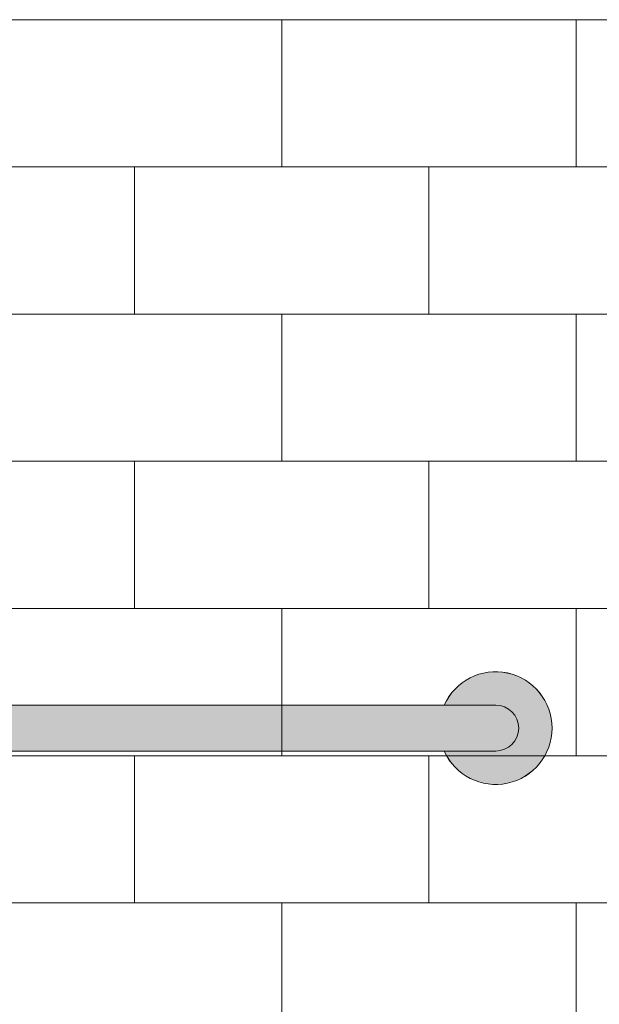
# Model space of a CAD drawing. Units: inches. Extents: x 2 to 891, y -14 to 408.
# Drawn here: x 347 to 362, y 224 to 251 of the extents above; entities that cross this region are included whole.
import ezdxf

# ---------------------------------------------------------------- set-up
doc = ezdxf.new("R2010")
doc.units = ezdxf.units.IN
doc.header["$LTSCALE"] = 0.375
doc.header["$MEASUREMENT"] = 0
doc.layers.get('0').update_dxf_attribs({"lineweight": 13})
doc.layers.add('FILL1', color=254, linetype='Continuous', lineweight=13)
doc.layers.add('OBJECT', color=7, linetype='Continuous', lineweight=13)

# ---------------------------------------------------------------- blocks, each defined once
blk = doc.blocks.new('*U33')
at = {"layer": 'FILL1'}
for points in [[(48, -0.625), (46.602, -0.625, 4.686627), (46.602, 0.625), (48, 0.625, -1)], [(0, 0.625, 1), (0, -0.625), (48, -0.625, 1), (48, 0.625)]]:
    blk.add_hatch(color=256, dxfattribs=at).paths.add_polyline_path(points)
for points in [[(46.602, 0.625), (48, 0.625, -1), (48, -0.625), (46.602, -0.625, 4.686627)], [(48, -0.625, 1), (48, 0.625), (0, 0.625, 1), (0, -0.625)], [(48, 0.625), (0, 0.625, 1), (0, -0.625), (48, -0.625, 1)]]:
    blk.add_lwpolyline(points, format="xyb", close=True)
blk.add_arc((48, 0), 1.531, 204.0895, 155.9105)
blk = doc.blocks.new('A$C3F7B63CA')
at = {"layer": 'OBJECT'}
for p, q in [((-30, 23.243), (28.75, 23.243)), ((18, 19.243), (18, 23.243)), ((26, 19.243), (26, 23.243)), ((-30, 19.243), (28.75, 19.243)), ((14, 15.243), (14, 19.243)), ((22, 15.243), (22, 19.243)), ((-30, 15.243), (28.75, 15.243)), ((18, 11.243), (18, 15.243)), ((26, 11.243), (26, 15.243)), ((-30, 11.243), (28.75, 11.243)), ((14, 7.243), (14, 11.243)), ((22, 7.243), (22, 11.243)), ((-30, 7.243), (28.75, 7.243)), ((18, 3.243), (18, 7.243)), ((26, 3.243), (26, 7.243)), ((-30, 3.243), (28.75, 3.243)), ((14, -0.757), (14, 3.243)), ((22, -0.757), (22, 3.243)), ((-30, -0.757), (28.75, -0.757)), ((18, -4.757), (18, -0.757)), ((26, -4.757), (26, -0.757))]:
    blk.add_line(p, q, dxfattribs=at)

msp = doc.modelspace()

# ---------------------------------------------------------------- block references
at = {"layer": 'OBJECT'}
for name, p in [('A$C3F7B63CA', (335.8336935, 227.6906183)), ('*U33', (311.6465451, 231.6834041))]:
    msp.add_blockref(name, p, dxfattribs=at)

doc.saveas('drawing.dxf')
